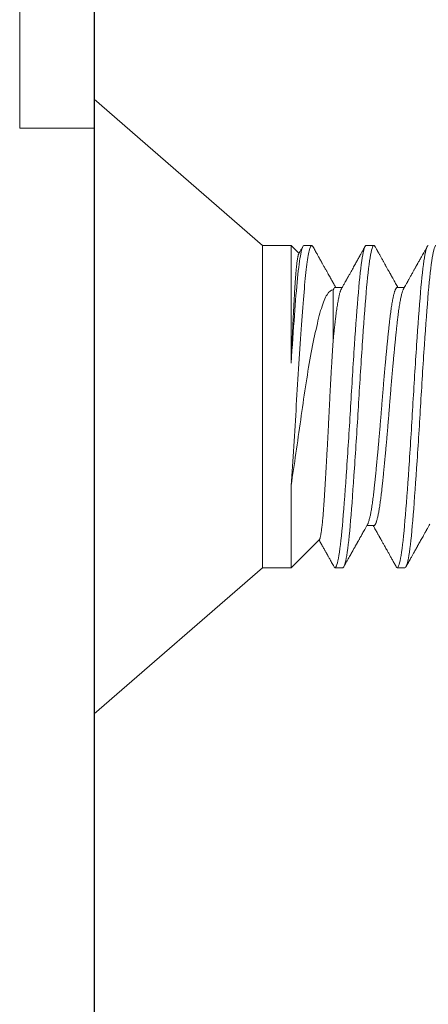
# Model space of a CAD drawing. Units: inches. Extents: x -1105 to 3066, y -331 to 837.
# Drawn here: x 2577 to 2577, y 507 to 508 of the extents above; entities that cross this region are included whole.
import ezdxf

# ---------------------------------------------------------------- set-up
doc = ezdxf.new("R2010")
doc.units = ezdxf.units.IN
doc.header["$LTSCALE"] = 0.5
doc.header["$MEASUREMENT"] = 0
doc.linetypes.add('SLD-Solid', pattern=[0])
for name, color, linetype in [('CRL_ALUMINUM', 4, 'Continuous'), ('CRL_FASTENER', 9, 'Continuous'), ('Hardware', 51, 'Continuous')]:
    doc.layers.add(name, color=color, linetype=linetype)

# ---------------------------------------------------------------- blocks, each defined once
blk = doc.blocks.new('*U244')
at = {"color": 7, "linetype": 'Continuous', "lineweight": 15}
blk.add_lwpolyline([(0, -0.406), (0.04997, -0.406), (0.04997, 0.406), (0, 0.406)], close=True, dxfattribs=at)
blk = doc.blocks.new('*U43')
at = {"transparency": 33554687}
blk.add_blockref('*U244', (-0.04997, 0), dxfattribs=at)
blk = doc.blocks.new('*U47')
at = {"color": 7, "linetype": 'SLD-Solid', "lineweight": 15}
for p, q in [((0, 0.206), (-0.11274, 0.108)), ((0, -0.206), (0, 0.206)), ((-0.18229, 0.108), (-0.1875, 0.108)), ((-0.14062, 0.108), (-0.14583, 0.108)), ((-0.132, 0.108), (-0.13732, 0.10268)), ((-0.11274, 0.108), (-0.132, 0.108)), ((-0.132, 0.108), (-0.132, 0.02912)), ((-0.11274, 0), (-0.11274, 0.108)), ((-0.20312, 0.07981), (-0.20787, 0.07981)), ((-0.16146, 0.07981), (-0.1662, 0.07981)), ((-0.11274, -0.108), (-0.11274, 0)), ((-0.132, -0.05295), (-0.132, -0.108)), ((-0.1875, -0.07981), (-0.18276, -0.07981)), ((-0.15096, -0.08904), (-0.132, -0.108)), ((-0.20833, -0.108), (-0.20312, -0.108)), ((-0.16667, -0.108), (-0.16146, -0.108)), ((-0.132, -0.108), (-0.11274, -0.108)), ((-0.11274, -0.108), (0, -0.206))]:
    blk.add_line(p, q, dxfattribs=at)
for points, knots in [([(-0.22917, 0.108), (-0.22836, 0.108), (-0.22746, 0.10526), (-0.22566, 0.0943), (-0.22476, 0.08611), (-0.22316, 0.06663), (-0.22226, 0.05456), (-0.22045, 0.0281), (-0.21955, 0.01378), (-0.21795, -0.01378), (-0.21705, -0.0281), (-0.21524, -0.05456), (-0.21434, -0.06663), (-0.21274, -0.08611), (-0.21184, -0.0943), (-0.21004, -0.10526), (-0.20914, -0.108), (-0.20833, -0.108)], [0, 0, 0, 0, 0.125, 0.125, 0.25, 0.25, 0.375, 0.375, 0.5, 0.5, 0.625, 0.625, 0.75, 0.75, 0.875, 0.875, 1, 1, 1, 1]), ([(-0.22396, 0.108), (-0.22316, 0.108), (-0.22226, 0.10526), (-0.22045, 0.0943), (-0.21955, 0.08611), (-0.21795, 0.06663), (-0.21705, 0.05456), (-0.21524, 0.0281), (-0.21434, 0.01378), (-0.21274, -0.01378), (-0.21184, -0.0281), (-0.21004, -0.05456), (-0.20914, -0.06663), (-0.20753, -0.08611), (-0.20663, -0.0943), (-0.20483, -0.10526), (-0.20393, -0.108), (-0.20312, -0.108)], [0, 0, 0, 0, 0.125, 0.125, 0.25, 0.25, 0.375, 0.375, 0.5, 0.5, 0.625, 0.625, 0.75, 0.75, 0.875, 0.875, 1, 1, 1, 1]), ([(-0.20738, 0.07894), (-0.20749, 0.07914), (-0.20769, 0.0795), (-0.20796, 0.07999), (-0.20817, 0.08036), (-0.20835, 0.08067), (-0.20851, 0.08096), (-0.20876, 0.08141), (-0.20911, 0.08203), (-0.20952, 0.08277), (-0.2099, 0.08344), (-0.21023, 0.08403), (-0.21055, 0.08461), (-0.21091, 0.08525), (-0.21134, 0.08601), (-0.21183, 0.0869), (-0.21239, 0.08789), (-0.21297, 0.08893), (-0.21354, 0.08996), (-0.21407, 0.0909), (-0.21453, 0.09173), (-0.21494, 0.09246), (-0.2153, 0.0931), (-0.21558, 0.09359), (-0.21578, 0.09396), (-0.21593, 0.09422), (-0.21608, 0.09449), (-0.21626, 0.09482), (-0.21652, 0.09528), (-0.21685, 0.09588), (-0.21727, 0.09662), (-0.21776, 0.09751), (-0.21833, 0.09852), (-0.21897, 0.09967), (-0.21968, 0.10095), (-0.22047, 0.10236), (-0.22134, 0.10391), (-0.22227, 0.10559), (-0.22292, 0.10676), (-0.22326, 0.10736)], [0, 0, 0, 0, 0.021206, 0.038264, 0.051172, 0.060871, 0.070838, 0.081401, 0.108654, 0.136466, 0.159164, 0.179847, 0.198945, 0.219767, 0.247706, 0.279072, 0.313865, 0.35196, 0.388873, 0.422385, 0.4512, 0.476913, 0.499507, 0.518711, 0.528999, 0.537909, 0.546256, 0.557767, 0.572907, 0.594514, 0.620807, 0.651787, 0.687455, 0.727812, 0.77286, 0.822601, 0.877036, 0.936168, 1, 1, 1, 1]), ([(-0.1882, 0.10736), (-0.18838, 0.10703), (-0.18872, 0.10642), (-0.18919, 0.10558), (-0.18958, 0.10489), (-0.18987, 0.10436), (-0.19011, 0.10393), (-0.19032, 0.10356), (-0.19054, 0.10316), (-0.19083, 0.10264), (-0.1912, 0.10198), (-0.19165, 0.10118), (-0.19211, 0.10035), (-0.19261, 0.09945), (-0.19313, 0.09852), (-0.19365, 0.09758), (-0.19414, 0.09671), (-0.19464, 0.09581), (-0.19512, 0.09496), (-0.19558, 0.09414), (-0.196, 0.09338), (-0.19645, 0.09257), (-0.19693, 0.09172), (-0.19739, 0.09089), (-0.19782, 0.09012), (-0.19819, 0.08947), (-0.19849, 0.08893), (-0.19871, 0.08853), (-0.19887, 0.08825), (-0.19898, 0.08806), (-0.1991, 0.08784), (-0.19926, 0.08754), (-0.19949, 0.08715), (-0.19977, 0.08665), (-0.20013, 0.086), (-0.20058, 0.08519), (-0.20113, 0.08421), (-0.20175, 0.08309), (-0.20246, 0.08183), (-0.20308, 0.08072), (-0.20347, 0.08003), (-0.20359, 0.07981)], [0, 0, 0, 0, 0.036103, 0.066629, 0.091578, 0.110953, 0.124753, 0.137391, 0.151763, 0.168353, 0.194048, 0.223721, 0.254981, 0.28419, 0.322296, 0.356141, 0.385906, 0.417503, 0.453797, 0.479337, 0.506777, 0.536117, 0.567357, 0.599284, 0.626997, 0.650701, 0.670398, 0.686088, 0.694131, 0.700485, 0.707362, 0.717988, 0.732391, 0.750569, 0.772522, 0.802902, 0.838416, 0.879061, 0.924834, 0.975732, 1, 1, 1, 1]), ([(-0.1882, 0.10736), (-0.18812, 0.10748), (-0.18797, 0.10774), (-0.18774, 0.10795), (-0.18758, 0.10798), (-0.1875, 0.108)], [0, 0, 0, 0, 0.31365, 0.657983, 1, 1, 1, 1]), ([(-0.1875, 0.108), (-0.1867, 0.108), (-0.1858, 0.10526), (-0.18399, 0.0943), (-0.18309, 0.08611), (-0.18149, 0.06663), (-0.18059, 0.05456), (-0.17879, 0.0281), (-0.17789, 0.01378), (-0.17628, -0.01378), (-0.17538, -0.0281), (-0.17358, -0.05456), (-0.17268, -0.06663), (-0.17107, -0.08611), (-0.17017, -0.0943), (-0.16837, -0.10526), (-0.16747, -0.108), (-0.16667, -0.108)], [0, 0, 0, 0, 0.125, 0.125, 0.25, 0.25, 0.375, 0.375, 0.5, 0.5, 0.625, 0.625, 0.75, 0.75, 0.875, 0.875, 1, 1, 1, 1]), ([(-0.18229, 0.108), (-0.18149, 0.108), (-0.18059, 0.10526), (-0.17879, 0.0943), (-0.17789, 0.08611), (-0.17628, 0.06663), (-0.17538, 0.05456), (-0.17358, 0.0281), (-0.17268, 0.01378), (-0.17107, -0.01378), (-0.17017, -0.0281), (-0.16837, -0.05456), (-0.16747, -0.06663), (-0.16586, -0.08611), (-0.16496, -0.0943), (-0.16316, -0.10526), (-0.16226, -0.108), (-0.16146, -0.108)], [0, 0, 0, 0, 0.125, 0.125, 0.25, 0.25, 0.375, 0.375, 0.5, 0.5, 0.625, 0.625, 0.75, 0.75, 0.875, 0.875, 1, 1, 1, 1]), ([(-0.16571, 0.07894), (-0.16593, 0.07932), (-0.16634, 0.08006), (-0.16692, 0.0811), (-0.16744, 0.08203), (-0.16789, 0.08283), (-0.16828, 0.08353), (-0.1686, 0.0841), (-0.16886, 0.08456), (-0.16905, 0.0849), (-0.16918, 0.08513), (-0.16928, 0.0853), (-0.16936, 0.08546), (-0.16947, 0.08566), (-0.1696, 0.08589), (-0.16975, 0.08616), (-0.16999, 0.08657), (-0.17031, 0.08716), (-0.17076, 0.08795), (-0.17139, 0.08909), (-0.17217, 0.09048), (-0.17306, 0.09207), (-0.17389, 0.09356), (-0.17468, 0.09497), (-0.17541, 0.09628), (-0.17611, 0.09752), (-0.17677, 0.09871), (-0.17729, 0.09964), (-0.17768, 0.10035), (-0.17798, 0.10089), (-0.17833, 0.10151), (-0.17874, 0.10224), (-0.1792, 0.10307), (-0.17972, 0.104), (-0.18029, 0.10503), (-0.18092, 0.10616), (-0.18136, 0.10695), (-0.18159, 0.10736)], [0, 0, 0, 0, 0.040818, 0.077514, 0.110087, 0.138534, 0.162853, 0.183043, 0.199102, 0.21103, 0.219244, 0.223818, 0.229271, 0.236071, 0.244219, 0.253713, 0.264556, 0.287933, 0.315842, 0.348257, 0.407538, 0.46332, 0.5156, 0.56523, 0.611227, 0.654602, 0.696209, 0.736047, 0.753016, 0.7711, 0.792915, 0.818515, 0.847899, 0.880444, 0.916642, 0.956494, 1, 1, 1, 1]), ([(-0.14653, 0.10736), (-0.1468, 0.10688), (-0.14732, 0.10595), (-0.14806, 0.10462), (-0.14874, 0.10341), (-0.14935, 0.10231), (-0.14989, 0.10133), (-0.15037, 0.10047), (-0.15079, 0.09973), (-0.15114, 0.0991), (-0.15142, 0.09859), (-0.15164, 0.0982), (-0.15182, 0.09788), (-0.15203, 0.0975), (-0.15231, 0.09701), (-0.15266, 0.09637), (-0.15307, 0.09565), (-0.15352, 0.09484), (-0.15403, 0.09393), (-0.15458, 0.09294), (-0.15527, 0.09171), (-0.15606, 0.0903), (-0.15691, 0.08877), (-0.1577, 0.08736), (-0.15843, 0.08606), (-0.15897, 0.08509), (-0.15935, 0.08441), (-0.15957, 0.08401), (-0.15979, 0.08362), (-0.16, 0.08324), (-0.16022, 0.08286), (-0.16045, 0.08245), (-0.16073, 0.08195), (-0.16106, 0.08135), (-0.16146, 0.08065), (-0.16175, 0.08012), (-0.16192, 0.07983), (-0.16192, 0.07981)], [0, 0, 0, 0, 0.052551, 0.100837, 0.14486, 0.184622, 0.220124, 0.251368, 0.278353, 0.301082, 0.319554, 0.333771, 0.344162, 0.354598, 0.374746, 0.397753, 0.423921, 0.453422, 0.486254, 0.522416, 0.561451, 0.620655, 0.675869, 0.727096, 0.774341, 0.817904, 0.833004, 0.847634, 0.861796, 0.87549, 0.888714, 0.903233, 0.920971, 0.942694, 0.9684, 0.998086, 1, 1, 1, 1]), ([(-0.14653, 0.10736), (-0.14646, 0.10748), (-0.1463, 0.10774), (-0.14607, 0.10795), (-0.14591, 0.10798), (-0.14583, 0.108)], [0, 0, 0, 0, 0.313577, 0.657947, 1, 1, 1, 1]), ([(-0.14583, 0.108), (-0.1453, 0.108), (-0.14473, 0.10682), (-0.14355, 0.10199), (-0.14294, 0.09833), (-0.14176, 0.08891), (-0.14119, 0.08315), (-0.14012, 0.07029), (-0.13955, 0.06288), (-0.13837, 0.04659), (-0.13777, 0.03774), (-0.13659, 0.01951), (-0.13601, 0.01014), (-0.13494, -0.00815), (-0.13437, -0.01748), (-0.1332, -0.03578), (-0.13259, -0.04471), (-0.132, -0.05295)], [0, 0, 0, 0, 0.125, 0.125, 0.25, 0.25, 0.375, 0.375, 0.5, 0.5, 0.625, 0.625, 0.75, 0.75, 0.875, 0.875, 1, 1, 1, 1]), ([(-0.14062, 0.108), (-0.13996, 0.108), (-0.13924, 0.10616), (-0.13775, 0.09866), (-0.137, 0.09301), (-0.13558, 0.07893), (-0.13494, 0.07067), (-0.1335, 0.05137), (-0.13274, 0.04046), (-0.132, 0.02912)], [0, 0, 0, 0, 0.25, 0.25, 0.5, 0.5, 0.75, 0.75, 1, 1, 1, 1]), ([(-0.13707, 0.10224), (-0.13733, 0.10271), (-0.13793, 0.10377), (-0.13888, 0.10548), (-0.13957, 0.10672), (-0.13993, 0.10736)], [0, 0, 0, 0, 0.273133, 0.623411, 1, 1, 1, 1]), ([(-0.13707, 0.10224), (-0.13704, 0.10217), (-0.13695, 0.102), (-0.13683, 0.10164), (-0.13669, 0.10117), (-0.13656, 0.1006), (-0.13642, 0.09993), (-0.13627, 0.09908), (-0.13611, 0.098), (-0.13593, 0.09665), (-0.13575, 0.09513), (-0.13559, 0.09372), (-0.13547, 0.0925), (-0.13538, 0.09154), (-0.13529, 0.09054), (-0.1352, 0.08949), (-0.13511, 0.0884), (-0.13502, 0.08725), (-0.13493, 0.08607), (-0.13484, 0.08485), (-0.13474, 0.08358), (-0.13463, 0.08187), (-0.13448, 0.07966), (-0.13432, 0.07689), (-0.13415, 0.07396), (-0.13398, 0.07089), (-0.13384, 0.0682), (-0.13372, 0.06599), (-0.13363, 0.06429), (-0.13354, 0.06255), (-0.13345, 0.06079), (-0.13336, 0.059), (-0.13325, 0.05672), (-0.13312, 0.05395), (-0.13296, 0.05063), (-0.1328, 0.04724), (-0.13265, 0.04406), (-0.13252, 0.0411), (-0.1324, 0.0384), (-0.13228, 0.03566), (-0.13215, 0.03257), (-0.13205, 0.03038), (-0.132, 0.02912)], [0, 0, 0, 0, 0.023102, 0.048478, 0.074143, 0.099808, 0.12557, 0.151333, 0.185967, 0.220482, 0.255117, 0.289811, 0.307377, 0.324944, 0.342541, 0.360139, 0.37796, 0.39578, 0.413634, 0.431487, 0.449402, 0.467325, 0.50184, 0.536474, 0.571168, 0.606282, 0.641455, 0.659255, 0.677055, 0.694886, 0.712716, 0.730605, 0.7485, 0.779603, 0.810706, 0.841972, 0.873239, 0.896922, 0.920606, 0.944361, 0.968117, 1, 1, 1, 1]), ([(-0.20312, 0.07981), (-0.20304, 0.0798), (-0.20287, 0.07977), (-0.20261, 0.07957), (-0.20235, 0.07925), (-0.20208, 0.07878), (-0.2018, 0.07819), (-0.20153, 0.07747), (-0.20126, 0.07664), (-0.201, 0.07571), (-0.20073, 0.07466), (-0.20046, 0.07349), (-0.20019, 0.07216), (-0.1999, 0.07066), (-0.1996, 0.06898), (-0.19931, 0.06716), (-0.19902, 0.06523), (-0.19874, 0.06319), (-0.19846, 0.06104), (-0.19818, 0.05879), (-0.19792, 0.05649), (-0.19766, 0.05413), (-0.1974, 0.05172), (-0.19714, 0.0492), (-0.19687, 0.04659), (-0.19659, 0.04388), (-0.19632, 0.04115), (-0.19605, 0.03839), (-0.19579, 0.03562), (-0.19552, 0.0328), (-0.19525, 0.02992), (-0.19498, 0.02688), (-0.19469, 0.02369), (-0.1944, 0.02035), (-0.1941, 0.01697), (-0.19382, 0.01358), (-0.19353, 0.01018), (-0.19325, 0.00677), (-0.19298, 0.00338), (-0.19271, 0.00006), (-0.19245, -0.00321), (-0.19219, -0.00643), (-0.19193, -0.00967), (-0.19166, -0.0129), (-0.19138, -0.01613), (-0.19111, -0.01928), (-0.19084, -0.02235), (-0.19058, -0.02533), (-0.19031, -0.02827), (-0.19005, -0.03118), (-0.18977, -0.03414), (-0.18948, -0.03716), (-0.18919, -0.0402), (-0.1889, -0.04316), (-0.18861, -0.04603), (-0.18832, -0.0488), (-0.18804, -0.05146), (-0.18777, -0.05401), (-0.1875, -0.05641), (-0.18725, -0.05868), (-0.18699, -0.06082), (-0.18672, -0.06287), (-0.18645, -0.06483), (-0.18618, -0.06669), (-0.1859, -0.06841), (-0.18564, -0.07), (-0.18537, -0.07144), (-0.1851, -0.07278), (-0.18484, -0.07401), (-0.18456, -0.07517), (-0.18427, -0.07624), (-0.18398, -0.0772), (-0.18369, -0.07801), (-0.18344, -0.07858), (-0.1833, -0.07883), (-0.18325, -0.07892)], [0, 0, 0, 0, 0.013401, 0.02691, 0.040507, 0.05418, 0.06792, 0.081714, 0.09476, 0.107834, 0.120926, 0.134026, 0.147124, 0.161727, 0.1763, 0.19083, 0.205302, 0.219704, 0.234023, 0.248246, 0.262361, 0.275773, 0.289282, 0.302878, 0.316552, 0.330292, 0.344086, 0.357132, 0.370206, 0.383298, 0.396398, 0.409496, 0.424098, 0.438672, 0.453201, 0.467674, 0.482076, 0.496395, 0.510618, 0.524733, 0.538144, 0.551653, 0.56525, 0.578924, 0.592664, 0.606458, 0.619503, 0.632577, 0.64567, 0.65877, 0.671867, 0.68647, 0.701043, 0.715573, 0.730046, 0.744448, 0.758767, 0.77299, 0.787105, 0.800516, 0.814025, 0.827622, 0.841296, 0.855035, 0.86883, 0.881875, 0.894949, 0.908041, 0.921141, 0.934239, 0.948842, 0.963415, 0.977945, 0.992418, 1, 1, 1, 1]), ([(-0.20738, 0.07892), (-0.20735, 0.07887), (-0.20722, 0.07867), (-0.20701, 0.07818), (-0.20674, 0.07747), (-0.20647, 0.07664), (-0.2062, 0.07571), (-0.20594, 0.07466), (-0.20567, 0.07349), (-0.20539, 0.07216), (-0.20511, 0.07066), (-0.20481, 0.06898), (-0.20452, 0.06716), (-0.20423, 0.06523), (-0.20395, 0.06319), (-0.20367, 0.06104), (-0.20339, 0.05879), (-0.20313, 0.05649), (-0.20287, 0.05413), (-0.20261, 0.05172), (-0.20235, 0.0492), (-0.20208, 0.04659), (-0.2018, 0.04388), (-0.20153, 0.04115), (-0.20126, 0.03839), (-0.201, 0.03562), (-0.20073, 0.0328), (-0.20046, 0.02992), (-0.20019, 0.02688), (-0.1999, 0.02369), (-0.1996, 0.02035), (-0.19931, 0.01697), (-0.19902, 0.01358), (-0.19874, 0.01018), (-0.19846, 0.00677), (-0.19818, 0.00338), (-0.19792, 0.00006), (-0.19766, -0.00321), (-0.1974, -0.00643), (-0.19714, -0.00967), (-0.19687, -0.0129), (-0.19659, -0.01613), (-0.19632, -0.01928), (-0.19605, -0.02235), (-0.19579, -0.02533), (-0.19552, -0.02827), (-0.19525, -0.03118), (-0.19498, -0.03414), (-0.19469, -0.03716), (-0.1944, -0.0402), (-0.1941, -0.04316), (-0.19382, -0.04603), (-0.19353, -0.0488), (-0.19325, -0.05146), (-0.19298, -0.05401), (-0.19271, -0.05641), (-0.19245, -0.05868), (-0.19219, -0.06082), (-0.19193, -0.06287), (-0.19166, -0.06483), (-0.19138, -0.06669), (-0.19111, -0.06841), (-0.19084, -0.07), (-0.19058, -0.07144), (-0.19031, -0.07278), (-0.19005, -0.07401), (-0.18977, -0.07517), (-0.18948, -0.07624), (-0.18919, -0.0772), (-0.1889, -0.07801), (-0.18861, -0.07867), (-0.18832, -0.07919), (-0.18804, -0.07955), (-0.18777, -0.07977), (-0.18759, -0.0798), (-0.1875, -0.07981)], [0, 0, 0, 0, 0.004714, 0.018453, 0.032248, 0.045293, 0.058367, 0.071459, 0.084559, 0.097657, 0.112259, 0.126833, 0.141362, 0.155835, 0.170237, 0.184556, 0.198778, 0.212894, 0.226305, 0.239814, 0.25341, 0.267084, 0.280823, 0.294618, 0.307663, 0.320737, 0.333829, 0.346929, 0.360027, 0.374629, 0.389203, 0.403732, 0.418205, 0.432607, 0.446926, 0.461149, 0.475264, 0.488675, 0.502184, 0.51578, 0.529454, 0.543193, 0.556988, 0.570033, 0.583107, 0.596199, 0.609299, 0.622397, 0.636999, 0.651573, 0.666102, 0.680575, 0.694977, 0.709296, 0.723519, 0.737634, 0.751045, 0.764554, 0.77815, 0.791824, 0.805563, 0.819358, 0.832403, 0.845477, 0.858569, 0.871669, 0.884767, 0.89937, 0.913943, 0.928472, 0.942945, 0.957347, 0.971666, 0.985889, 1, 1, 1, 1]), ([(-0.16571, 0.07892), (-0.16568, 0.07887), (-0.16556, 0.07867), (-0.16534, 0.07818), (-0.16507, 0.07747), (-0.1648, 0.07664), (-0.16454, 0.07571), (-0.16427, 0.07466), (-0.164, 0.07349), (-0.16373, 0.07216), (-0.16344, 0.07066), (-0.16315, 0.06898), (-0.16285, 0.06716), (-0.16257, 0.06523), (-0.16228, 0.06319), (-0.162, 0.06104), (-0.16173, 0.05879), (-0.16147, 0.05652), (-0.16121, 0.05422), (-0.16096, 0.05191), (-0.16071, 0.0495), (-0.16045, 0.047), (-0.16028, 0.04527), (-0.16019, 0.04441)], [0, 0, 0, 0, 0.016962, 0.066357, 0.115948, 0.162848, 0.20985, 0.256916, 0.304012, 0.3511, 0.403598, 0.455989, 0.508225, 0.560255, 0.612032, 0.663509, 0.714641, 0.765386, 0.811723, 0.858385, 0.905342, 0.952559, 1, 1, 1, 1]), ([(-0.132, -0.05295), (-0.13305, -0.04591), (-0.13411, -0.0387), (-0.13626, -0.02395), (-0.13735, -0.01634), (-0.13947, -0.00143), (-0.14049, 0.00593), (-0.14272, 0.02038), (-0.14388, 0.02731), (-0.14624, 0.0402), (-0.14747, 0.04629), (-0.14988, 0.05708), (-0.15103, 0.06184), (-0.15348, 0.06983), (-0.15476, 0.07289), (-0.15741, 0.07708), (-0.1588, 0.07822), (-0.16019, 0.07829)], [0, 0, 0, 0, 0.125, 0.125, 0.25, 0.25, 0.375, 0.375, 0.5, 0.5, 0.625, 0.625, 0.75, 0.75, 0.875, 0.875, 1, 1, 1, 1]), ([(-0.16019, 0.07829), (-0.16019, 0.07727), (-0.16019, 0.07573), (-0.16019, 0.07174), (-0.16019, 0.06929), (-0.16019, 0.06351), (-0.16019, 0.06015), (-0.16019, 0.0528), (-0.16019, 0.04878), (-0.16019, 0.04441)], [0, 0, 0, 0, 0.25, 0.25, 0.5, 0.5, 0.75, 0.75, 1, 1, 1, 1]), ([(-0.16019, 0.04441), (-0.16013, 0.0435), (-0.16001, 0.0417), (-0.15983, 0.03888), (-0.15964, 0.03599), (-0.15946, 0.03301), (-0.15927, 0.02995), (-0.15909, 0.0268), (-0.1589, 0.02359), (-0.15872, 0.02035), (-0.15854, 0.0171), (-0.15836, 0.01384), (-0.15819, 0.01054), (-0.15801, 0.00719), (-0.15784, 0.0038), (-0.15767, 0.00037), (-0.1575, -0.00307), (-0.15733, -0.0065), (-0.15716, -0.0099), (-0.15699, -0.01328), (-0.15681, -0.01665), (-0.15663, -0.02003), (-0.15646, -0.02339), (-0.15628, -0.02674), (-0.15609, -0.03006), (-0.15591, -0.03335), (-0.15573, -0.0366), (-0.15555, -0.0398), (-0.15537, -0.04294), (-0.15519, -0.04604), (-0.15501, -0.04908), (-0.15483, -0.05206), (-0.15466, -0.05496), (-0.15448, -0.05775), (-0.15432, -0.06041), (-0.15415, -0.06296), (-0.15398, -0.06542), (-0.15381, -0.06779), (-0.15364, -0.07006), (-0.15346, -0.07223), (-0.15328, -0.07429), (-0.1531, -0.07624), (-0.15292, -0.07806), (-0.15274, -0.07976), (-0.15256, -0.08133), (-0.15238, -0.08278), (-0.15219, -0.08408), (-0.15201, -0.08525), (-0.15183, -0.08628), (-0.15165, -0.08714), (-0.15147, -0.08785), (-0.1513, -0.08841), (-0.15113, -0.0888), (-0.15102, -0.08901), (-0.15096, -0.08904), (-0.15095, -0.08904)], [0, 0, 0, 0, 0.018361, 0.036722, 0.055211, 0.0737, 0.092456, 0.111212, 0.130105, 0.148999, 0.167359, 0.185719, 0.204208, 0.222696, 0.24145, 0.260204, 0.279091, 0.297978, 0.316508, 0.335038, 0.353689, 0.372341, 0.391244, 0.410147, 0.42918, 0.448213, 0.467334, 0.486455, 0.50571, 0.524966, 0.544498, 0.564031, 0.583707, 0.603383, 0.622499, 0.641616, 0.660859, 0.680101, 0.699602, 0.719103, 0.738735, 0.758367, 0.778143, 0.79792, 0.817833, 0.837746, 0.857943, 0.87814, 0.898483, 0.918826, 0.938706, 0.958585, 0.978604, 0.998623, 1, 1, 1, 1]), ([(-0.22491, -0.07894), (-0.22473, -0.07927), (-0.22437, -0.07991), (-0.22386, -0.08082), (-0.22341, -0.08163), (-0.22302, -0.08233), (-0.22268, -0.08293), (-0.2224, -0.08342), (-0.22219, -0.08381), (-0.22201, -0.08412), (-0.22178, -0.08454), (-0.22143, -0.08515), (-0.22095, -0.08602), (-0.22032, -0.08714), (-0.2196, -0.08844), (-0.21881, -0.08984), (-0.21807, -0.09116), (-0.21747, -0.09224), (-0.21699, -0.09309), (-0.21663, -0.09374), (-0.21629, -0.09435), (-0.21596, -0.09494), (-0.21565, -0.09549), (-0.21536, -0.09602), (-0.21506, -0.09655), (-0.21476, -0.09709), (-0.21443, -0.09768), (-0.21406, -0.09835), (-0.21363, -0.09912), (-0.21314, -0.09999), (-0.2126, -0.10097), (-0.212, -0.10205), (-0.21134, -0.10323), (-0.21062, -0.10451), (-0.20984, -0.1059), (-0.20931, -0.10687), (-0.20903, -0.10736)], [0, 0, 0, 0, 0.035537, 0.067475, 0.095812, 0.120546, 0.141676, 0.158919, 0.172682, 0.182967, 0.191877, 0.216941, 0.247433, 0.283356, 0.335307, 0.384608, 0.431142, 0.474908, 0.49852, 0.521131, 0.542732, 0.563323, 0.582903, 0.601472, 0.619029, 0.638654, 0.658435, 0.681847, 0.708892, 0.739571, 0.773883, 0.811831, 0.853416, 0.898638, 0.947499, 1, 1, 1, 1]), ([(-0.18325, -0.07894), (-0.18292, -0.07953), (-0.18228, -0.08066), (-0.18137, -0.08228), (-0.18055, -0.08375), (-0.17982, -0.08506), (-0.17917, -0.08622), (-0.17862, -0.0872), (-0.17815, -0.08804), (-0.17773, -0.0888), (-0.17731, -0.08955), (-0.17694, -0.0902), (-0.17664, -0.09074), (-0.17643, -0.09113), (-0.17625, -0.09145), (-0.17605, -0.0918), (-0.17582, -0.09222), (-0.17553, -0.09274), (-0.1752, -0.09333), (-0.17481, -0.09401), (-0.17437, -0.09481), (-0.17386, -0.09573), (-0.17328, -0.09677), (-0.17263, -0.09792), (-0.17192, -0.0992), (-0.17114, -0.1006), (-0.17029, -0.10212), (-0.16937, -0.10376), (-0.16839, -0.10552), (-0.16771, -0.10674), (-0.16736, -0.10736)], [0, 0, 0, 0, 0.062472, 0.119528, 0.171162, 0.217369, 0.258146, 0.293489, 0.320529, 0.347218, 0.373563, 0.3993, 0.416458, 0.43001, 0.440254, 0.450825, 0.466644, 0.484825, 0.505368, 0.529152, 0.557167, 0.589417, 0.625901, 0.666622, 0.71158, 0.760778, 0.814217, 0.871899, 0.933826, 1, 1, 1, 1]), ([(-0.20243, -0.10736), (-0.20199, -0.10657), (-0.20113, -0.10504), (-0.1999, -0.10282), (-0.19874, -0.10075), (-0.19767, -0.09883), (-0.19674, -0.09717), (-0.19595, -0.09575), (-0.19528, -0.09455), (-0.19466, -0.09344), (-0.19409, -0.09243), (-0.19358, -0.0915), (-0.19312, -0.09069), (-0.19274, -0.09), (-0.19248, -0.08954), (-0.19231, -0.08924), (-0.19222, -0.08908), (-0.19214, -0.08894), (-0.19206, -0.08879), (-0.19194, -0.08858), (-0.19178, -0.08829), (-0.19156, -0.0879), (-0.19129, -0.08742), (-0.19097, -0.08684), (-0.1906, -0.08618), (-0.19014, -0.08535), (-0.18958, -0.08437), (-0.18893, -0.0832), (-0.1882, -0.0819), (-0.18756, -0.08075), (-0.18716, -0.08004), (-0.18703, -0.07981)], [0, 0, 0, 0, 0.085985, 0.166559, 0.241726, 0.311492, 0.375861, 0.422652, 0.466115, 0.506252, 0.543063, 0.576495, 0.606968, 0.6318, 0.650992, 0.658083, 0.663922, 0.668508, 0.672775, 0.680428, 0.691148, 0.705246, 0.72272, 0.743571, 0.767796, 0.795395, 0.832965, 0.875388, 0.922663, 0.974784, 1, 1, 1, 1]), ([(-0.16076, -0.10736), (-0.16048, -0.10686), (-0.15995, -0.1059), (-0.15918, -0.10454), (-0.1585, -0.1033), (-0.15788, -0.1022), (-0.15734, -0.10124), (-0.15689, -0.10042), (-0.15651, -0.09974), (-0.1562, -0.0992), (-0.15597, -0.09877), (-0.15578, -0.09844), (-0.15562, -0.09815), (-0.15539, -0.09773), (-0.15506, -0.09715), (-0.1546, -0.09632), (-0.15408, -0.09538), (-0.15349, -0.09434), (-0.15288, -0.09324), (-0.15223, -0.09208), (-0.15154, -0.09085), (-0.15102, -0.08992), (-0.15073, -0.0894), (-0.15069, -0.08931)], [0, 0, 0, 0, 0.08325, 0.159066, 0.227451, 0.288407, 0.341936, 0.388041, 0.424639, 0.454668, 0.478129, 0.495126, 0.510193, 0.525762, 0.564666, 0.60753, 0.662901, 0.72086, 0.781319, 0.845444, 0.912741, 0.986487, 1, 1, 1, 1]), ([(-0.20312, -0.108), (-0.20305, -0.10799), (-0.20291, -0.10796), (-0.20269, -0.10775), (-0.20252, -0.10755), (-0.20244, -0.10738), (-0.20243, -0.10735)], [0, 0, 0, 0, 0.31648, 0.634958, 0.955258, 1, 1, 1, 1]), ([(-0.16146, -0.108), (-0.16139, -0.10799), (-0.16124, -0.10796), (-0.16102, -0.10775), (-0.16086, -0.10755), (-0.16077, -0.10738), (-0.16076, -0.10735)], [0, 0, 0, 0, 0.316535, 0.635068, 0.955424, 1, 1, 1, 1])]:
    blk.add_open_spline(points, degree=3, knots=knots, dxfattribs=at)
blk.add_open_spline([(-0.16146, 0.07981), (-0.16106, 0.07981), (-0.16063, 0.07932), (-0.16019, 0.07829)], degree=3, dxfattribs=at)
blk = doc.blocks.new('*U122')
at = {"transparency": 33554687}
blk.add_lwpolyline([(-0.5, -3), (-0.25, -3), (-0.25, 3), (-0.5, 3)], close=True, dxfattribs=at)

msp = doc.modelspace()

# ---------------------------------------------------------------- block references
at = {"layer": 'CRL_ALUMINUM'}
msp.add_blockref('*U122', (2577.46244, 506.23583), dxfattribs=at)
at = {"layer": 'CRL_FASTENER', "transparency": 33554687}
msp.add_blockref('*U43', (2576.96244, 508.23583), dxfattribs=at)
at = {"layer": 'Hardware', "transparency": 33554687, "xscale": -1}
msp.add_blockref('*U47', (2576.96244, 507.64326), dxfattribs=at)

doc.saveas('drawing.dxf')
